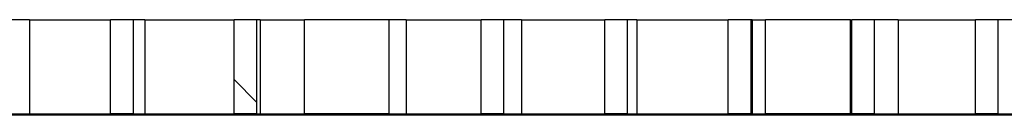
# Model space of a CAD drawing. Units: millimetres. Extents: x 0 to 420, y -170 to 297.
# Drawn here: x 85 to 97, y 168 to 169 of the extents above; entities that cross this region are included whole.
import ezdxf

# ---------------------------------------------------------------- set-up
doc = ezdxf.new("R2010")
doc.units = ezdxf.units.MM

msp = doc.modelspace()

# ---------------------------------------------------------------- hatches: boundary and pattern name
at = {"linetype": 'Continuous', "lineweight": 18}
h = msp.add_hatch(dxfattribs=at)
h.set_pattern_fill('ANSI34', angle=90, style=0)
h.paths.add_polyline_path([(86.3130981, 167.9288278), (86.3130981, 169.1288278), (86.0232207, 169.1288278), (86.0232207, 167.9288278)], flags=0)
h = msp.add_hatch(dxfattribs=at)
h.set_pattern_fill('ANSI34', angle=90, style=0)
h.paths.add_polyline_path([(87.8867179, 167.9288278), (87.8867179, 169.1288278), (87.5968405, 169.1288278), (87.5968405, 167.9288278)], flags=0)
h = msp.add_hatch(dxfattribs=at)
h.set_pattern_fill('ANSI34', angle=90, style=0)
h.paths.add_polyline_path([(89.5733185, 167.9288278), (89.5733185, 169.1288278), (88.4914816, 169.1288278), (88.4914816, 167.9288278)], flags=0)
h = msp.add_hatch(dxfattribs=at)
h.set_pattern_fill('ANSI34', angle=90, style=0)
h.paths.add_polyline_path([(91.0339575, 167.9288278), (91.0339575, 169.1288278), (90.7440801, 169.1288278), (90.7440801, 167.9288278)], flags=0)
h = msp.add_hatch(dxfattribs=at)
h.set_pattern_fill('ANSI34', angle=90, style=0)
h.paths.add_polyline_path([(92.6075773, 167.9288278), (92.6075773, 169.1288278), (92.3176999, 169.1288278), (92.3176999, 167.9288278)], flags=0)
h = msp.add_hatch(dxfattribs=at)
h.set_pattern_fill('ANSI34', angle=90, style=0)
h.paths.add_polyline_path([(94.181197, 167.9288278), (94.181197, 169.1288278), (93.8913197, 169.1288278), (93.8913197, 167.9288278)], flags=0)
h = msp.add_hatch(dxfattribs=at)
h.set_pattern_fill('ANSI34', angle=90, style=0)
h.paths.add_polyline_path([(95.4461475, 167.9288278), (95.4461475, 169.1288278), (94.3643106, 169.1288278), (94.3643106, 167.9288278)], flags=0)
h = msp.add_hatch(dxfattribs=at)
h.set_pattern_fill('ANSI34', angle=90, style=0)
h.paths.add_polyline_path([(95.7548168, 167.9288278), (95.7548168, 169.1288278), (95.4649395, 169.1288278), (95.4649395, 167.9288278)], flags=0)
h = msp.add_hatch(dxfattribs=at)
h.set_pattern_fill('ANSI34', angle=90, style=0)
h.paths.add_polyline_path([(97.3284366, 167.9288278), (97.3284366, 169.1288278), (97.0385593, 169.1288278), (97.0385593, 167.9288278)], flags=0)
h = msp.add_hatch(dxfattribs=at)
h.set_pattern_fill('DIN 201 Stahl und Stahlguss', angle=90, style=0, pattern_type=2)
h.set_pattern_definition([(135, (0, 0), (-13.4704, -13.4704), []), (135, (-2e-14, 4.49), (-13.4704, -13.4704), []), (135, (-3e-14, 8.98), (-13.4704, -13.4704), []), (135, (-5e-14, 13.47), (-13.4704, -13.4704), [])])
edge = h.paths.add_edge_path(flags=0)
edge.add_line((63.0766346, 163.9048278), (63.0766346, 167.8368278))
edge.add_arc((63.1566346, 167.8368278), 0.08, 90, 180, ccw=False)
edge.add_line((63.1566346, 167.9168278), (108.0646346, 167.9168278))
edge.add_line((108.0646346, 167.9168278), (108.0646346, 167.9288278))
edge.add_line((108.0646346, 167.9288278), (63.1566346, 167.9288278))
edge.add_arc((63.1566346, 167.8368278), 0.092, 90, 180)
edge.add_line((63.0646346, 167.8368278), (63.0646346, 163.9048278))
edge.add_line((63.0646346, 163.9048278), (63.0766346, 163.9048278))
h = msp.add_hatch(dxfattribs=at)
h.set_pattern_fill('DIN 201 Stahl und Stahlguss', style=0, pattern_type=2)
h.set_pattern_definition([(45, (0, 0), (-13.4704, 13.4704), []), (45, (4.49, 2e-323), (-13.4704, 13.4704), []), (45, (8.98, 4e-323), (-13.4704, 13.4704), []), (45, (13.47, 6e-323), (-13.4704, 13.4704), [])])
edge = h.paths.add_edge_path(flags=0)
edge.add_line((63.0766346, 163.9048278), (63.0766346, 167.8368278))
edge.add_arc((63.1566346, 167.8368278), 0.08, 90, 180, ccw=False)
edge.add_line((63.1566346, 167.9168278), (108.0646346, 167.9168278))
edge.add_line((108.0646346, 167.9168278), (108.0646346, 167.9288278))
edge.add_line((108.0646346, 167.9288278), (63.1566346, 167.9288278))
edge.add_arc((63.1566346, 167.8368278), 0.092, 90, 180)
edge.add_line((63.0646346, 167.8368278), (63.0646346, 163.9048278))
edge.add_line((63.0646346, 163.9048278), (63.0766346, 163.9048278))

# ---------------------------------------------------------------- linework, layer by layer
at = {"color": 7, "linetype": 'Continuous', "lineweight": 25}
for p, q in [((84.9908148, 169.1288278), (84.7394783, 169.1288278)), ((84.9908148, 169.1288278), (84.9908148, 167.9288278)), ((84.9908148, 169.1288278), (86.0232207, 169.1288278)), ((86.0232207, 167.9288278), (86.0232207, 169.1288278)), ((86.3130981, 169.1288278), (86.0232207, 169.1288278)), ((86.3130981, 167.9288278), (86.3130981, 169.1288278)), ((86.4590221, 169.1288278), (86.3130981, 169.1288278)), ((86.4590221, 169.1288278), (86.4590221, 167.9288278)), ((86.4590221, 169.1288278), (87.5968405, 169.1288278)), ((87.5968405, 167.9288278), (87.5968405, 169.1288278)), ((87.8867179, 169.1288278), (87.5968405, 169.1288278)), ((87.8867179, 167.9288278), (87.8867179, 169.1288278)), ((87.9272294, 169.1288278), (87.8867179, 169.1288278)), ((87.9272294, 169.1288278), (87.9272294, 167.9288278)), ((87.9272294, 169.1288278), (88.4914816, 169.1288278)), ((88.4914816, 167.9288278), (88.4914816, 169.1288278)), ((89.5733185, 169.1288278), (88.4914816, 169.1288278)), ((89.5733185, 167.9288278), (89.5733185, 169.1288278)), ((89.7888416, 169.1288278), (89.5733185, 169.1288278)), ((89.7888416, 169.1288278), (89.7888416, 167.9288278)), ((89.7888416, 169.1288278), (90.7440801, 169.1288278)), ((90.7440801, 167.9288278), (90.7440801, 169.1288278)), ((91.0339575, 169.1288278), (90.7440801, 169.1288278)), ((91.0339575, 167.9288278), (91.0339575, 169.1288278)), ((91.2570488, 169.1288278), (91.0339575, 169.1288278)), ((91.2570488, 169.1288278), (91.2570488, 167.9288278)), ((91.2570488, 169.1288278), (92.3176999, 169.1288278)), ((92.3176999, 167.9288278), (92.3176999, 169.1288278)), ((92.6075773, 169.1288278), (92.3176999, 169.1288278)), ((92.6075773, 167.9288278), (92.6075773, 169.1288278)), ((92.7252561, 169.1288278), (92.6075773, 169.1288278)), ((92.7252561, 169.1288278), (92.7252561, 167.9288278)), ((92.7252561, 169.1288278), (93.8913197, 169.1288278)), ((93.8913197, 167.9288278), (93.8913197, 169.1288278)), ((94.181197, 169.1288278), (93.8913197, 169.1288278)), ((94.181197, 167.9288278), (94.181197, 169.1288278)), ((94.1934633, 169.1288278), (94.181197, 169.1288278)), ((94.1934633, 169.1288278), (94.1934633, 167.9288278)), ((94.1934633, 169.1288278), (94.3643106, 169.1288278)), ((94.3643106, 167.9288278), (94.3643106, 169.1288278)), ((95.4461475, 169.1288278), (94.3643106, 169.1288278)), ((95.4461475, 167.9288278), (95.4461475, 169.1288278)), ((95.4461475, 169.1288278), (95.4649395, 169.1288278)), ((95.4649395, 167.9288278), (95.4649395, 169.1288278)), ((95.7548168, 169.1288278), (95.4649395, 169.1288278)), ((95.7548168, 167.9288278), (95.7548168, 169.1288278)), ((96.0550755, 169.1288278), (95.7548168, 169.1288278)), ((96.0550755, 169.1288278), (96.0550755, 167.9288278)), ((96.0550755, 169.1288278), (97.0385593, 169.1288278)), ((97.0385593, 167.9288278), (97.0385593, 169.1288278)), ((97.3284366, 169.1288278), (97.0385593, 169.1288278)), ((97.3284366, 167.9288278), (97.3284366, 169.1288278)), ((97.5232828, 169.1288278), (97.3284366, 169.1288278)), ((63.1566346, 167.9288278), (108.0646346, 167.9288278)), ((63.1566346, 167.9288278), (108.0646346, 167.9288278)), ((63.1566346, 167.9168278), (108.0646346, 167.9168278)), ((63.1566346, 167.9168278), (108.0646346, 167.9168278)), ((86.3130981, 167.9288278), (86.0232207, 167.9288278)), ((87.8867179, 167.9288278), (87.5968405, 167.9288278)), ((89.5733185, 167.9288278), (88.4914816, 167.9288278)), ((91.0339575, 167.9288278), (90.7440801, 167.9288278)), ((92.6075773, 167.9288278), (92.3176999, 167.9288278)), ((94.181197, 167.9288278), (93.8913197, 167.9288278)), ((95.4461475, 167.9288278), (94.3643106, 167.9288278)), ((95.7548168, 167.9288278), (95.4649395, 167.9288278)), ((97.3284366, 167.9288278), (97.0385593, 167.9288278))]:
    msp.add_line(p, q, dxfattribs=at)

doc.saveas('drawing.dxf')
